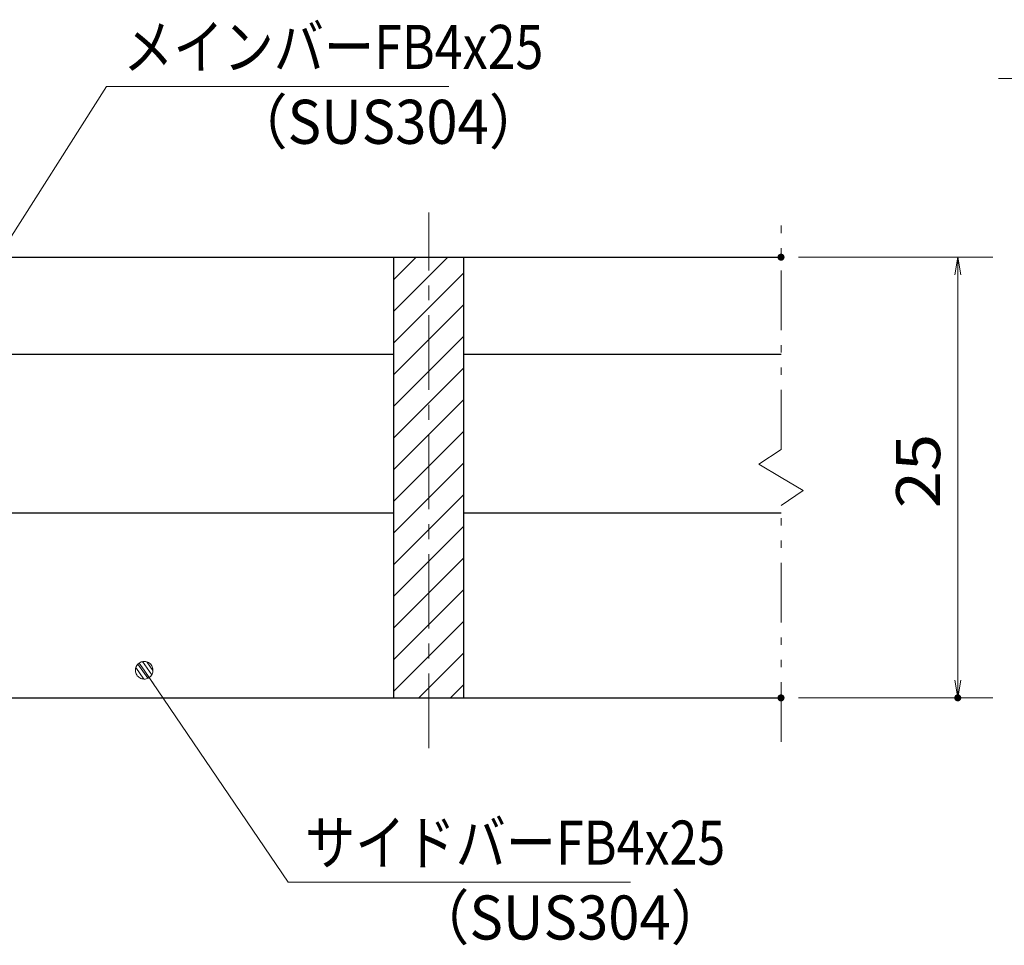
# Model space of a CAD drawing. Units: millimetres. Extents: x -1050 to 1050, y -743 to 742.
# Drawn here: x -312 to -32, y -446 to -184 of the extents above; entities that cross this region are included whole.
import ezdxf

# ---------------------------------------------------------------- set-up
doc = ezdxf.new("R2010")
doc.units = ezdxf.units.MM
doc.header["$LTSCALE"] = 5
doc.linetypes.add('JWW_CENTER1', pattern=[6.773333, 4.233333, -0.846667, 0.846667, -0.846667])
doc.linetypes.add('JWW_PHANTOM1', pattern=[6.773333, 3.386667, -0.846667, 0.423333, -0.846667, 0.423333, -0.846667])
for name, color, linetype in [('ハッチング', 7, 'Continuous'), ('中心線', 7, 'Continuous'), ('寸法注釈', 7, 'Continuous'), ('想像線', 7, 'Continuous'), ('蓋', 7, 'Continuous')]:
    doc.layers.add(name, color=color, linetype=linetype)
doc.styles.add('ＭＳ ゴシック', font='txt', dxfattribs={"height": 1})

# ---------------------------------------------------------------- blocks, each defined once
blk = doc.blocks.new('_OPEN_0-1_')
at = {"layer": '寸法注釈', "color": 2, "linetype": 'Continuous', "lineweight": 5}
for p, q in [((-1, 0.167), (0, 0)), ((0, 0), (-1, -0.167)), ((0, 0), (-1, 0))]:
    blk.add_line(p, q, dxfattribs=at)
blk = doc.blocks.new('_Dot_0-1_')
at = {"layer": '寸法注釈', "color": 2, "linetype": 'Continuous', "lineweight": 5}
for p, q in [((-0.5, 0), (-1, 0)), ((-0.496, 0.063), (-0.5, 0)), ((-0.5, 0), (-0.496, -0.063)), ((0, 0), (-0.5, 0)), ((-0.5, 0), (0, 0)), ((-0.484, 0.124), (-0.496, 0.063)), ((-0.465, 0.184), (-0.484, 0.124)), ((-0.438, 0.241), (-0.465, 0.184)), ((-0.405, 0.294), (-0.438, 0.241)), ((-0.364, 0.342), (-0.405, 0.294)), ((-0.319, 0.385), (-0.364, 0.342)), ((-0.268, 0.422), (-0.319, 0.385)), ((-0.213, 0.452), (-0.268, 0.422)), ((-0.155, 0.476), (-0.213, 0.452)), ((-0.094, 0.491), (-0.155, 0.476)), ((-0.031, 0.499), (-0.094, 0.491)), ((0.031, 0.499), (-0.031, 0.499)), ((0.5, 0), (0, 0)), ((0, 0), (0, 0)), ((0, 0), (0, 0)), ((0, 0), (0, 0)), ((0, 0), (0, 0)), ((0, 0), (0, 0)), ((0, 0), (0, 0)), ((0, 0), (0, 0)), ((0, 0), (0, 0)), ((0, 0), (0, 0)), ((0, 0), (0, 0)), ((0, 0), (0, 0)), ((0, 0), (0, 0)), ((0, 0), (0, 0)), ((0, 0), (0, 0)), ((0, 0), (0, 0)), ((0, 0), (0, 0)), ((0, 0), (0, 0)), ((0, 0), (0, 0)), ((0, 0), (0, 0)), ((0, 0), (0, 0)), ((0, 0), (0, 0)), ((0, 0), (0, 0)), ((0, 0), (0, 0)), ((0, 0), (0, 0)), ((0, 0), (0, 0)), ((0, 0), (0, 0)), ((0, 0), (0, 0)), ((0, 0), (0, 0)), ((0, 0), (0, 0)), ((0, 0), (0, 0)), ((0, 0), (0, 0)), ((0, 0), (0, 0)), ((0, 0), (0, 0)), ((0, 0), (0, 0)), ((0, 0), (0, 0)), ((0, 0), (0, 0)), ((0, 0), (0, 0)), ((0, 0), (0, 0)), ((0, 0), (0, 0)), ((0, 0), (0, 0)), ((0, 0), (0, 0)), ((0, 0), (0, 0)), ((0, 0), (0, 0)), ((0, 0), (0, 0)), ((0, 0), (0, 0)), ((0, 0), (0, 0)), ((0, 0), (0, 0)), ((0, 0), (0, 0)), ((0, 0), (0, 0)), ((0, 0), (0, 0)), ((0, 0), (0.5, 0)), ((0.094, 0.491), (0.031, 0.499)), ((0.155, 0.476), (0.094, 0.491)), ((0.213, 0.452), (0.155, 0.476)), ((0.268, 0.422), (0.213, 0.452)), ((0.319, 0.385), (0.268, 0.422)), ((0.364, 0.342), (0.319, 0.385)), ((0.405, 0.294), (0.364, 0.342)), ((0.438, 0.241), (0.405, 0.294)), ((0.465, 0.184), (0.438, 0.241)), ((0.484, 0.124), (0.465, 0.184)), ((0.496, 0.063), (0.484, 0.124)), ((0.5, 0), (0.496, 0.063)), ((-0.496, -0.063), (-0.484, -0.124)), ((-0.484, -0.124), (-0.465, -0.184)), ((-0.465, -0.184), (-0.438, -0.241)), ((-0.438, -0.241), (-0.405, -0.294)), ((-0.405, -0.294), (-0.364, -0.342)), ((-0.364, -0.342), (-0.319, -0.385)), ((-0.319, -0.385), (-0.268, -0.422)), ((-0.268, -0.422), (-0.213, -0.452)), ((-0.213, -0.452), (-0.155, -0.476)), ((-0.155, -0.476), (-0.094, -0.491)), ((-0.094, -0.491), (-0.031, -0.499)), ((-0.031, -0.499), (0.031, -0.499)), ((0.031, -0.499), (0.094, -0.491)), ((0.094, -0.491), (0.155, -0.476)), ((0.155, -0.476), (0.213, -0.452)), ((0.213, -0.452), (0.268, -0.422)), ((0.268, -0.422), (0.319, -0.385)), ((0.319, -0.385), (0.364, -0.342)), ((0.364, -0.342), (0.405, -0.294)), ((0.405, -0.294), (0.438, -0.241)), ((0.438, -0.241), (0.465, -0.184)), ((0.465, -0.184), (0.484, -0.124)), ((0.484, -0.124), (0.496, -0.063)), ((0.496, -0.063), (0.5, 0))]:
    blk.add_line(p, q, dxfattribs=at)
at = {"layer": '寸法注釈', "color": 2, "linetype": 'Continuous', "lineweight": 20}
for p, q in [((0.489, 0.1), (-0.489, 0.1)), ((0.399, 0.3), (-0.399, 0.3)), ((0.458, -0.199), (-0.458, -0.199)), ((0.3, -0.399), (-0.3, -0.399))]:
    blk.add_line(p, q, dxfattribs=at)

msp = doc.modelspace()

# ---------------------------------------------------------------- linework, layer by layer
at = {"layer": 'DEFPOINTS', "color": 4, "linetype": 'Continuous', "lineweight": 5, "const_width": 1}
for points in [[(-94.95, -251.31, 0.414214), (-95.45, -250.81, 0.414214), (-95.95, -251.31, 0.414214), (-95.45, -251.81, 0.414214)], [(-94.95, -376.31, 0.414214), (-95.45, -375.81, 0.414214), (-95.95, -376.31, 0.414214), (-95.45, -376.81, 0.414214)], [(-44.78, -376.31, 0.414214), (-45.28, -375.81, 0.414214), (-45.78, -376.31, 0.414214), (-45.28, -376.81, 0.414214)]]:
    msp.add_lwpolyline(points, format="xyb", close=True, dxfattribs=at)
at = {"layer": 'ハッチング', "color": 4, "linetype": 'Continuous', "lineweight": 15}
for p, q in [((-185.45, -251.31), (-205.45, -251.31)), ((-205.45, -251.31), (-205.45, -376.31)), ((-205.45, -257.77), (-198.98, -251.31)), ((-205.45, -266.75), (-190, -251.31)), ((-185.45, -376.31), (-185.45, -251.31)), ((-205.45, -275.73), (-185.45, -255.73)), ((-205.45, -284.72), (-185.45, -264.72)), ((-205.45, -293.7), (-185.45, -273.7)), ((-205.45, -302.68), (-185.45, -282.68)), ((-205.45, -311.66), (-185.45, -291.66)), ((-205.45, -320.64), (-185.45, -300.64)), ((-205.45, -329.62), (-185.45, -309.62)), ((-205.45, -338.6), (-185.45, -318.6)), ((-205.45, -347.58), (-185.45, -327.58)), ((-205.45, -356.56), (-185.45, -336.56)), ((-205.45, -365.54), (-185.45, -345.54)), ((-205.45, -374.52), (-185.45, -354.52)), ((-198.26, -376.31), (-185.45, -363.5)), ((-189.28, -376.31), (-185.45, -372.48)), ((-205.45, -376.31), (-185.45, -376.31))]:
    msp.add_line(p, q, dxfattribs=at)
at = {"layer": '中心線', "color": 6, "linetype": 'JWW_CENTER1', "lineweight": 18}
msp.add_line((-195.45, -390.54), (-195.45, -238.61), dxfattribs=at)
at = {"layer": '寸法注釈', "color": 2, "linetype": 'Continuous', "lineweight": 18}
for p, q in [((-33.69, -200.61), (146.95, -200.61)), ((-286.95, -202.92), (-340.47, -287.17)), ((-189.76, -202.92), (-286.95, -202.92)), ((-90.45, -251.31), (-35.28, -251.31)), ((-45.28, -256.31), (-45.28, -371.31)), ((-235.33, -428.62), (-275.64, -369.3)), ((-90.45, -376.31), (-35.28, -376.31)), ((-138.14, -428.62), (-235.33, -428.62))]:
    msp.add_line(p, q, dxfattribs=at)
at = {"layer": '想像線', "color": 4, "linetype": 'JWW_PHANTOM1', "lineweight": 15}
for p, q in [((-95.45, -305.86), (-95.45, -238.81)), ((-95.45, -305.86), (-101.74, -310.07)), ((-101.74, -310.07), (-95.45, -313.81)), ((-89.16, -317.54), (-95.45, -313.81)), ((-95.45, -321.76), (-89.16, -317.54)), ((-95.45, -388.81), (-95.45, -321.76))]:
    msp.add_line(p, q, dxfattribs=at)
at = {"layer": '蓋', "color": 5, "linetype": 'Continuous', "lineweight": 25}
for p, q in [((-895.45, -251.31), (-95.45, -251.31)), ((-205.45, -251.31), (-185.45, -251.31)), ((-205.45, -251.31), (-205.45, -376.31)), ((-185.45, -376.31), (-185.45, -251.31)), ((-335.45, -278.81), (-205.45, -278.81)), ((-185.45, -278.81), (-95.45, -278.81)), ((-335.45, -323.81), (-205.45, -323.81)), ((-185.45, -323.81), (-95.45, -323.81)), ((-895.45, -376.31), (-95.45, -376.31)), ((-205.45, -376.31), (-185.45, -376.31))]:
    msp.add_line(p, q, dxfattribs=at)

# ---------------------------------------------------------------- block references
at = {"layer": '寸法注釈', "color": 2, "linetype": 'Continuous', "lineweight": 18, "xscale": 5, "yscale": 5}
for name, p, rotation in [('_OPEN_0-1_', (-45.28, -251.31), 90), ('_Dot_0-1_', (-276.21, -368.48), 124.8530788013465), ('_OPEN_0-1_', (-45.28, -376.31), 270)]:
    msp.add_blockref(name, p, dxfattribs=dict(at, rotation=rotation))

# ---------------------------------------------------------------- texts
at = {"layer": '寸法注釈', "color": 7, "linetype": 'Continuous', "lineweight": 18, "style": 'ＭＳ ゴシック'}
for s, height, width, p in [('メインバーFB4x25', 12.5, 0.835387, (-282.18, -197.92)), ('（SUS304）', 12.497, 0.936313, (-251.47, -219.16)), ('サイドバーFB4x25', 12.5, 0.835387, (-230.56, -423.62)), ('（SUS304）', 12.497, 0.936313, (-199.85, -444.86))]:
    msp.add_text(s, height=height, dxfattribs=dict(at, width=width)).set_placement(p)
at = {"layer": '寸法注釈', "color": 7, "linetype": 'Continuous', "lineweight": 18, "style": 'ＭＳ ゴシック', "width": 1.115358}
msp.add_text('25', height=12.497, rotation=90, dxfattribs=at).set_placement((-50.28, -322.54))

doc.saveas('drawing.dxf')
